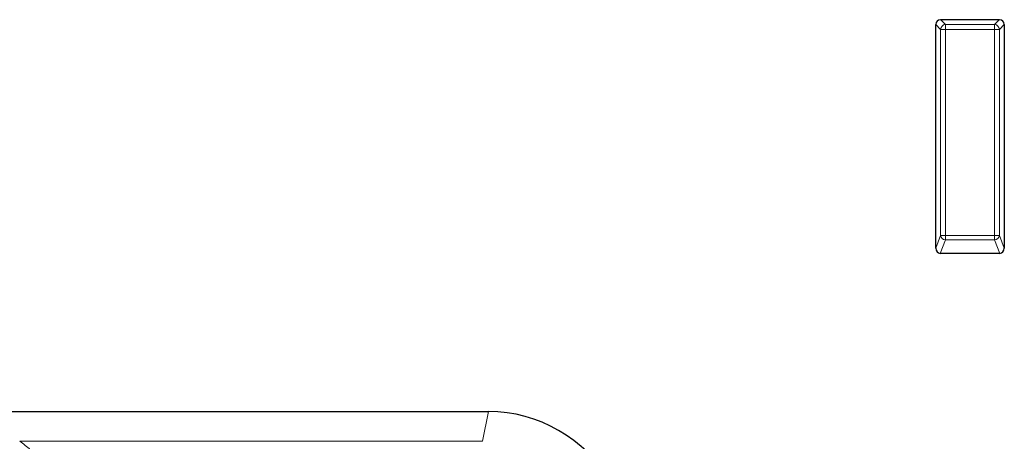
# Model space of a CAD drawing. Units: millimetres. Extents: x 75 to 2100, y 0 to 1460.
# Drawn here: x 1503 to 1603, y 1146 to 1189 of the extents above; entities that cross this region are included whole.
import ezdxf

# ---------------------------------------------------------------- set-up
doc = ezdxf.new("R2010")
doc.units = ezdxf.units.MM
doc.header["$LTSCALE"] = 5
doc.layers.add('133772', color=7, linetype='Continuous', lineweight=25)
doc.layers.add('TANGENT_EDGES', color=4, linetype='Continuous', lineweight=25)

# ---------------------------------------------------------------- blocks, each defined once
blk = doc.blocks.new('1042704-M_E_FRONT VIEW')
at = {"layer": '133772'}
for p, q in [((4048.6, 1217.52), (4048.6, 1240.35)), ((4049.09, 1240.85), (4055.11, 1240.85)), ((4055.6, 1240.35), (4055.6, 1217.52)), ((4055.13, 1217), (4049.07, 1217)), ((3938.4, 1200.86), (4003, 1200.86))]:
    blk.add_line(p, q, dxfattribs=at)
for centre, major_axis, ratio, start_param, end_param in [((4049.11, 1240.34), (-0.364, 0.364), 0.970288, 5.512866, 7.053504), ((4055.09, 1240.34), (0.364, 0.364), 0.970288, 5.512866, 7.053504), ((4049.11, 1217.56), (-0.198, -0.523), 0.894952, 5.112156, 6.6095), ((4055.09, 1217.56), (0.198, -0.523), 0.894952, 5.956871, 7.454214), ((4000.22, 1172.58), (5.5, 28.02), 0.700394, 4.958143, 6.419793)]:
    blk.add_ellipse(centre, major_axis=major_axis, ratio=ratio, start_param=start_param, end_param=end_param, dxfattribs=at)
at = {"layer": 'TANGENT_EDGES', "lineweight": 18}
for p, q in [((4049.1, 1239.85), (4048.6, 1240.35)), ((4049.09, 1240.85), (4049.59, 1240.35)), ((4049.59, 1240.35), (4054.61, 1240.35)), ((4049.59, 1239.85), (4049.59, 1240.35)), ((4054.61, 1240.35), (4055.11, 1240.85)), ((4054.61, 1240.35), (4054.61, 1239.85)), ((4055.6, 1240.35), (4055.1, 1239.85)), ((4049.1, 1218.84), (4049.1, 1239.85)), ((4049.59, 1239.85), (4049.1, 1239.85)), ((4054.61, 1239.85), (4049.59, 1239.85)), ((4049.59, 1239.85), (4049.59, 1218.84)), ((4055.1, 1239.85), (4054.61, 1239.85)), ((4054.61, 1218.84), (4054.61, 1239.85)), ((4055.1, 1239.85), (4055.1, 1218.84)), ((4048.6, 1217.52), (4049.1, 1218.84)), ((4049.59, 1218.38), (4049.07, 1217)), ((4049.59, 1218.84), (4049.1, 1218.84)), ((4049.59, 1218.84), (4049.59, 1218.38)), ((4049.59, 1218.84), (4054.61, 1218.84)), ((4054.61, 1218.38), (4049.59, 1218.38)), ((4055.1, 1218.84), (4054.61, 1218.84)), ((4054.61, 1218.38), (4054.61, 1218.84)), ((4055.13, 1217), (4054.61, 1218.38)), ((4055.1, 1218.84), (4055.6, 1217.52)), ((4002.4, 1197.83), (4003, 1200.86)), ((3955.19, 1197.83), (4002.4, 1197.83))]:
    blk.add_line(p, q, dxfattribs=at)
for centre, radius, start, end in [((4049.61, 1239.84), 0.51, 91.9885, 178.0115), ((4054.59, 1239.84), 0.51, 1.9885, 88.0115), ((4049.61, 1218.9), 0.52, 187.2854, 267.4686), ((4054.58, 1218.9), 0.518, 272.4198, 352.8263)]:
    blk.add_arc(centre, radius, start, end, dxfattribs=at)
blk.add_open_spline([(3955.19, 1197.83), (3955.57, 1197.57), (3955.93, 1197.28), (3956.61, 1196.65), (3956.92, 1196.3), (3957.35, 1195.71), (3957.49, 1195.5), (3957.74, 1195.07), (3957.85, 1194.85), (3958.16, 1194.14), (3958.31, 1193.64), (3958.39, 1193.12)], degree=3, knots=[0, 0, 0, 0, 0.25, 0.25, 0.5, 0.5, 0.625, 0.625, 0.75, 0.75, 1, 1, 1, 1], dxfattribs=at)

msp = doc.modelspace()

# ---------------------------------------------------------------- block references
at = {"layer": '133772'}
msp.add_blockref('1042704-M_E_FRONT VIEW', (-2452.48, -51.73), dxfattribs=at)

doc.saveas('drawing.dxf')
